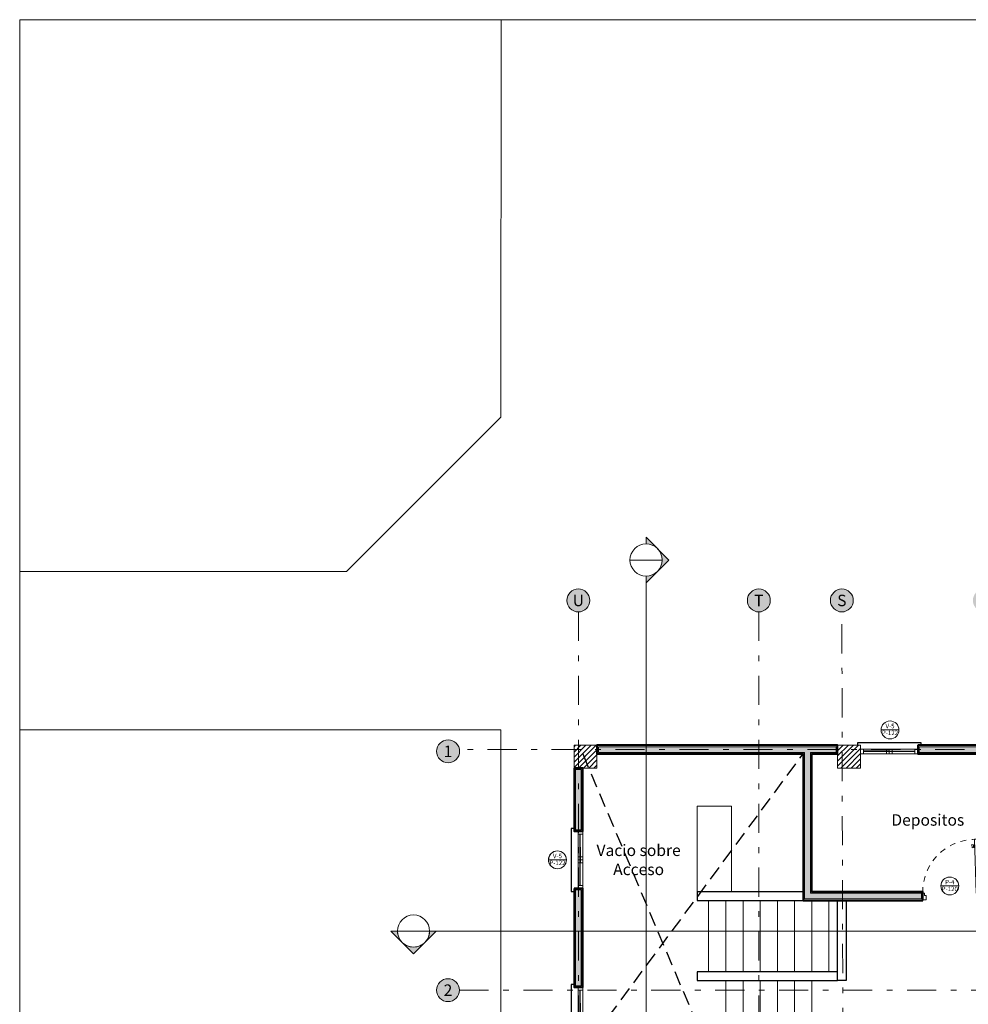
# Model space of a CAD drawing. Units: metres. Extents: x 921018 to 921583, y 1707712 to 1708164.
# Drawn here: x 921039 to 921056, y 1707990 to 1708008 of the extents above; entities that cross this region are included whole.
import ezdxf
from ezdxf.enums import TextEntityAlignment as Align

# ---------------------------------------------------------------- set-up
doc = ezdxf.new("R2010")
doc.units = ezdxf.units.M
for name, pattern in [('CENTER', [2, 1.25, -0.25, 0.25, -0.25]), ('DASHDOT2', [12.7, 6.35, -3.175, 0, -3.175]), ('HIDDEN', [9.525, 6.35, -3.175]), ('HIDDEN2', [4.7625, 3.175, -1.5875]), ('T1-T2-AA-03-PISO2-APTOS A-B$1$HIDDEN', [0.375, 0.25, -0.125])]:
    doc.linetypes.add(name, pattern=pattern)
doc.layers.get('0').update_dxf_attribs({"color": 250})
for name, color, linetype, lineweight in [('_MVIEW', 253, 'Continuous', 5), ('A-EJES', 253, 'DASHDOT2', 5), ('A-EMET-ESCA', 253, 'Continuous', 9), ('A-MUEBLES', 253, 'Continuous', 5), ('A-MURO', 250, 'Continuous', 40), ('A-MURO-ACHU', 252, 'Continuous', 5), ('A-MURO-ANTE', 251, 'Continuous', 25), ('A-PLAN-3', 252, 'Continuous', 40), ('A-PROY', 253, 'HIDDEN', 5), ('A-PUER', 253, 'Continuous', 5), ('A-TEXT-PUER', 253, 'Continuous', 5), ('A-TEXT-SIMB', 253, 'Continuous', 5), ('A-VENT', 252, 'Continuous', 9), ('ACHU-COL', 252, 'Continuous', 5), ('COL', 251, 'Continuous', 9), ('ESTRUCTURA', 251, 'Continuous', 9), ('NOT-15', 252, 'Continuous', 9)]:
    doc.layers.add(name, color=color, linetype=linetype, lineweight=lineweight)
doc.layers.add('A-CONTEXTO', color=7, linetype='Continuous', lineweight=0, true_color=0x4a4a4a)
doc.layers.add('A-PROYECCIONES ARQUITECTONICAS', color=8, linetype='HIDDEN')
doc.styles.add('ROTULO', font='swissl.ttf')
doc.styles.get("Standard").update_dxf_attribs({"font": 'arial.ttf'})
doc.styles.add('swis Lt BT', font='swissl.ttf')

# ---------------------------------------------------------------- blocks, each defined once
blk = doc.blocks.new('*U55')
for points in [[(0, 0.447), (0.08, 0.447), (0.08, 0.497), (0, 0.497)], [(0.08, -0.003), (0.08, 0.047), (0, 0.047), (0, -0.003)], [(0.08, -0.053), (0.08, -0.003), (0, -0.003), (0, -0.053)], [(0, -0.453), (0.08, -0.453), (0.08, -0.503), (0, -0.503)]]:
    blk.add_lwpolyline(points, close=True)
for points in [[(0, -0.453), (0, 0.447)], [(0.041, 0.447), (0.041, -0.003)], [(0.051, 0.447), (0.051, -0.003)], [(0.08, -0.453), (0.08, 0.447)], [(0.041, -0.053), (0.04, 0.048)], [(0.051, -0.053), (0.05, 0.048)], [(0.04, -0.003), (0.041, -0.453)], [(0.05, -0.002), (0.051, -0.453)]]:
    blk.add_lwpolyline(points)
blk = doc.blocks.new('Contexto')
at = {"color": 18, "lineweight": 9, "true_color": 0x000000}
for p, q in [((-50.773, 24.48), (-50.769, 31.418)), ((-53.469, 21.783), (-59.173, 21.783)), ((-50.775, 19.022), (-59.173, 19.022)), ((-50.79, -11.332), (-50.775, 19.022))]:
    blk.add_line(p, q, dxfattribs=at)
blk.add_lwpolyline([(-59.173, -19.829), (8.443, -19.829), (8.443, 31.418), (-59.173, 31.418)], close=True, dxfattribs=at)
blk.add_lwpolyline([(-50.773, 24.48), (-53.469, 21.783)], dxfattribs=at)
blk = doc.blocks.new('*U76')
for points in [[(0, 0.45), (0.08, 0.45), (0.08, 0.5), (0, 0.5)], [(0.08, 0), (0.08, 0.05), (0, 0.05), (0, 0)], [(0.08, -0.05), (0.08, 0), (0, 0), (0, -0.05)], [(0, -0.45), (0.08, -0.45), (0.08, -0.5), (0, -0.5)]]:
    blk.add_lwpolyline(points, close=True)
for points in [[(0, -0.45), (0, 0.45)], [(0.041, 0.45), (0.041, 0)], [(0.051, 0.45), (0.051, 0)], [(0.08, -0.45), (0.08, 0.45)], [(0.041, -0.05), (0.04, 0.05)], [(0.04, 0), (0.041, -0.45)], [(0.051, -0.05), (0.05, 0.05)], [(0.05, 0), (0.051, -0.45)]]:
    blk.add_lwpolyline(points)
blk = doc.blocks.new('Eejes B-1')
at = {"true_color": 0xffffff}
h = blk.add_hatch(color=7, dxfattribs=at)
h.dxf.hatch_style = 1
edge = h.paths.add_edge_path()
edge.add_arc((-51.448, 25.907), 0.2, 0, 360)
edge = h.paths.add_edge_path()
edge.add_arc((-51.45, 21.737), 0.2, 0, 360)
edge = h.paths.add_edge_path()
edge.add_arc((-51.45, 20.458), 0.2, 0, 360)
edge = h.paths.add_edge_path()
edge.add_arc((-51.45, 16.963), 0.2, 0, 360)
edge = h.paths.add_edge_path()
edge.add_arc((-51.45, 17.484), 0.2, 0, 360)
edge = h.paths.add_edge_path()
edge.add_arc((-51.45, 13.066), 0.2, 0, 360)
edge = h.paths.add_edge_path()
edge.add_arc((-51.45, 8.808), 0.2, 0, 360)
edge = h.paths.add_edge_path()
edge.add_arc((-51.45, 9.55), 0.2, 0, 360)
edge = h.paths.add_edge_path()
edge.add_arc((-51.45, 5.742), 0.2, 0, 360)
edge = h.paths.add_edge_path()
edge.add_arc((-51.45, 4.944), 0.2, 0, 360)
edge = h.paths.add_edge_path()
edge.add_arc((-51.45, 4.387), 0.2, 0, 360)
edge = h.paths.add_edge_path()
edge.add_arc((-51.45, -0.422), 0.2, 0, 360)
edge = h.paths.add_edge_path()
edge.add_arc((-51.45, 0.237), 0.2, 0, 360)
edge = h.paths.add_edge_path()
edge.add_arc((-51.45, -3.913), 0.2, 0, 360)
edge = h.paths.add_edge_path()
edge.add_arc((-49.175, -7.566), 0.2, 0, 360)
edge = h.paths.add_edge_path()
edge.add_arc((-44.567, -7.566), 0.2, 0, 360)
edge = h.paths.add_edge_path()
edge.add_arc((-46.025, -7.566), 0.2, 0, 360)
edge = h.paths.add_edge_path()
edge.add_arc((-40.57, -7.566), 0.2, 0, 360)
edge = h.paths.add_edge_path()
edge.add_arc((-32.877, -7.566), 0.2, 0, 360)
edge = h.paths.add_edge_path()
edge.add_arc((-42.086, -7.566), 0.2, 0, 360)
edge = h.paths.add_edge_path()
edge.add_arc((-30.38, -7.566), 0.2, 0, 360)
edge = h.paths.add_edge_path()
edge.add_arc((-27.985, -7.566), 0.2, 0, 360)
edge = h.paths.add_edge_path()
edge.add_arc((-31.625, -7.566), 0.2, 0, 360)
edge = h.paths.add_edge_path()
edge.add_arc((-25.542, -7.567), 0.2, 0, 360)
edge = h.paths.add_edge_path()
edge.add_arc((-23.06, -7.566), 0.2, 0, 360)
edge = h.paths.add_edge_path()
edge.add_arc((-20.69, -7.566), 0.2, 0, 360)
edge = h.paths.add_edge_path()
edge.add_arc((-18.27, -7.566), 0.2, 0, 360)
edge = h.paths.add_edge_path()
edge.add_arc((-15.875, -7.566), 0.2, 0, 360)
edge = h.paths.add_edge_path()
edge.add_arc((-13.48, -7.566), 0.2, 0, 360)
edge = h.paths.add_edge_path()
edge.add_arc((-8.713, -7.566), 0.2, 0, 360)
edge = h.paths.add_edge_path()
edge.add_arc((-10.672, -7.566), 0.2, 0, 360)
edge = h.paths.add_edge_path()
edge.add_arc((-6.319, -7.566), 0.2, 0, 360)
edge = h.paths.add_edge_path()
edge.add_arc((-1.093, -7.566), 0.2, 0, 360)
edge = h.paths.add_edge_path()
edge.add_arc((-3.865, -7.566), 0.2, 0, 360)
edge = h.paths.add_edge_path()
edge.add_arc((1.553, -7.566), 0.2, 0, 360)
edge = h.paths.add_edge_path()
edge.add_arc((0, -7.566), 0.2, 0, 360)
edge = h.paths.add_edge_path()
edge.add_arc((3.515, 25.907), 0.2, 0, 360)
edge = h.paths.add_edge_path()
edge.add_arc((-44.576, 28.541), 0.2, 0, 360)
edge = h.paths.add_edge_path()
edge.add_arc((-46.025, 28.541), 0.2, 0, 360)
edge = h.paths.add_edge_path()
edge.add_arc((-49.175, 28.541), 0.2, 0, 360)
edge = h.paths.add_edge_path()
edge.add_arc((-40.579, 28.544), 0.2, 0, 360)
edge = h.paths.add_edge_path()
edge.add_arc((-30.389, 28.543), 0.2, 0, 360)
edge = h.paths.add_edge_path()
edge.add_arc((-31.626, 28.541), 0.2, 0, 360)
edge = h.paths.add_edge_path()
edge.add_arc((-32.877, 28.541), 0.2, 0, 360)
edge = h.paths.add_edge_path()
edge.add_arc((-42.089, 28.542), 0.2, 0, 360)
edge = h.paths.add_edge_path()
edge.add_arc((-27.986, 28.541), 0.2, 0, 360)
edge = h.paths.add_edge_path()
edge.add_arc((-25.545, 28.541), 0.2, 0, 360)
edge = h.paths.add_edge_path()
edge.add_arc((-23.062, 28.542), 0.2, 0, 360)
edge = h.paths.add_edge_path()
edge.add_arc((-20.692, 28.541), 0.2, 0, 360)
edge = h.paths.add_edge_path()
edge.add_arc((-18.272, 28.541), 0.2, 0, 360)
edge = h.paths.add_edge_path()
edge.add_arc((-15.877, 28.541), 0.2, 0, 360)
edge = h.paths.add_edge_path()
edge.add_arc((1.553, 28.541), 0.2, 0, 360)
edge = h.paths.add_edge_path()
edge.add_arc((-13.477, 28.541), 0.2, 0, 360)
edge = h.paths.add_edge_path()
edge.add_arc((-6.32, 28.541), 0.2, 0, 360)
edge = h.paths.add_edge_path()
edge.add_arc((0, 28.541), 0.2, 0, 360)
edge = h.paths.add_edge_path()
edge.add_arc((-1.092, 28.541), 0.2, 0, 360)
edge = h.paths.add_edge_path()
edge.add_arc((-3.865, 28.541), 0.2, 0, 360)
edge = h.paths.add_edge_path()
edge.add_arc((-8.712, 28.541), 0.2, 0, 360)
edge = h.paths.add_edge_path()
edge.add_arc((-10.67, 28.541), 0.2, 0, 360)
edge = h.paths.add_edge_path()
edge.add_arc((3.518, -0.422), 0.2, 0, 360)
edge = h.paths.add_edge_path()
edge.add_arc((3.518, 4.387), 0.2, 0, 360)
edge = h.paths.add_edge_path()
edge.add_arc((3.518, 5.742), 0.2, 0, 360)
edge = h.paths.add_edge_path()
edge.add_arc((3.518, 0.237), 0.2, 0, 360)
edge = h.paths.add_edge_path()
edge.add_arc((3.518, -3.913), 0.2, 0, 360)
edge = h.paths.add_edge_path()
edge.add_arc((3.517, 4.944), 0.2, 0, 360)
edge = h.paths.add_edge_path()
edge.add_arc((3.518, 8.808), 0.2, 0, 360)
edge = h.paths.add_edge_path()
edge.add_arc((3.518, 9.55), 0.2, 0, 360)
edge = h.paths.add_edge_path()
edge.add_arc((3.518, 13.066), 0.2, 0, 360)
edge = h.paths.add_edge_path()
edge.add_arc((3.518, 17.484), 0.2, 0, 360)
edge = h.paths.add_edge_path()
edge.add_arc((3.518, 20.458), 0.2, 0, 360)
edge = h.paths.add_edge_path()
edge.add_arc((3.518, 16.963), 0.2, 0, 360)
edge = h.paths.add_edge_path()
edge.add_arc((3.518, 21.737), 0.2, 0, 360)
at = {"layer": 'A-EJES', "ltscale": 0.08}
for p, q in [((-49.175, 28.341), (-49.175, -7.366)), ((-46.025, 28.341), (-46.025, -7.366)), ((-51.25, 21.737), (3.318, 21.737))]:
    blk.add_line(p, q, dxfattribs=at)
for points in [[(-44.591, -7.368), (-44.538, 4.18), (-44.52, 4.18), (-44.576, 28.341)], [(3.318, 25.937), (-51.25, 25.937)]]:
    blk.add_lwpolyline(points, dxfattribs=at)
at = {"layer": 'A-TEXT-SIMB'}
for centre in [(-49.175, 28.541), (-46.025, 28.541), (-44.576, 28.541), (-51.448, 25.907), (-51.45, 21.737)]:
    blk.add_circle(centre, 0.2, dxfattribs=at)
for s, p in [('U', (-49.175, 28.541)), ('T', (-46.025, 28.541)), ('1', (-51.448, 25.907)), ('2', (-51.45, 21.737))]:
    blk.add_text(s, height=0.2, dxfattribs=at).set_placement(p, align=Align.MIDDLE_CENTER)
blk.add_text('S', height=0.2, rotation=359.7256, dxfattribs=at).set_placement((-44.576, 28.541), align=Align.MIDDLE_CENTER)
blk = doc.blocks.new('*U101')
for p, q in [((0.047, 0.951), (0.036, 0.951)), ((0.102, 0.95), (0.113, 0.949)), ((0.03, 0.121), (0.07, 0.12)), ((0.03, 0.121), (0.07, 0.12)), ((0.03, 0.121), (0.07, 0.12)), ((0.03, 0.121), (0.07, 0.12)), ((0.03, 0.121), (0.07, 0.12)), ((0.03, 0.121), (0.07, 0.12)), ((0.03, 0.121), (0.07, 0.12)), ((0.03, 0.121), (0.07, 0.12))]:
    blk.add_line(p, q)
for points in [[(0.03, 0.121), (0.058, 1.061), (0.098, 1.06), (0.07, 0.12)], [(0.009, 0.974), (0.007, 0.912), (0.035, 0.92), (0.036, 0.964)], [(0.142, 0.97), (0.14, 0.908), (0.112, 0.918), (0.113, 0.962)]]:
    blk.add_lwpolyline(points, close=True)
for points in [[(0.053, 0.912), (0.046, 0.92), (0.047, 0.964), (0.055, 0.972)], [(0.093, 0.911), (0.101, 0.918), (0.102, 0.962), (0.095, 0.971)], [(0, 0), (0.06, 0), (0.06, 0.08), (0.03, 0.08), (0.03, 0.12), (0, 0.12)], [(0.03, 0.08), (0.03, 0.12)], [(1, 0), (0.94, 0), (0.94, 0.08), (0.97, 0.08), (0.97, 0.12), (1, 0.12)]]:
    blk.add_lwpolyline(points)
at = {"linetype": 'HIDDEN2', "lineweight": 5, "ltscale": 0.01}
blk.add_arc((0.081, 0.14), 0.919, 358.7788, 89.5773, dxfattribs=at)
blk = doc.blocks.new('*U127')
h = blk.add_hatch(color=256)
edge = h.paths.add_edge_path()
edge.add_line((-0.06408, 0), (-0.064211, 0))
edge.add_line((-0.064211, 0), (-0.063766, 0.000445))
edge.add_line((-0.063766, 0.000445), (-0.063321, 0))
edge.add_line((-0.063321, 0), (-0.063451, 0))
edge.add_arc((-0.063766, 0), 0.000315, 0, 180)
blk.add_line((-0.06408, 0), (-0.063451, 0))
at = {"linetype": 'CENTER', "ltscale": 0.1}
blk.add_line((-0.000315, 0), (-0.063451, 0), dxfattribs=at)
blk.add_lwpolyline([(-0.06408, 0), (-0.064211, 0), (-0.063766, 0.000445), (-0.063321, 0), (-0.063451, 0, 1)], format="xyb", close=True)
blk.add_circle((-0.063766, 0), 0.000315)
at = {"style": 'ROTULO', "flags": 8}
for tag, p in [('PLANO-B', (-0.063766, -0.000063)), ('PLANO', (0, -0.000063))]:
    blk.add_attdef(tag, text='', height=0.000126, dxfattribs=at).set_placement(p, align=Align.TOP_CENTER)
blk = doc.blocks.new('*U126')
h = blk.add_hatch(color=256)
edge = h.paths.add_edge_path()
edge.add_line((0, 0.042383), (0, 0.042513))
edge.add_line((0, 0.042513), (0.000445, 0.042068))
edge.add_line((0.000445, 0.042068), (0, 0.041623))
edge.add_line((0, 0.041623), (0, 0.041754))
edge.add_arc((0, 0.042068), 0.000315, 270, 450)
blk.add_line((-0.000315, 0.042068), (0.000315, 0.042068))
at = {"linetype": 'CENTER', "ltscale": 0.1}
blk.add_line((0, 0.000315), (0, 0.041754), dxfattribs=at)
blk.add_lwpolyline([(0, 0.042383), (0, 0.042513), (0.000445, 0.042068), (0, 0.041623), (0, 0.041754, 1)], format="xyb", close=True)
blk.add_circle((0, 0.042068), 0.000315)
at = {"style": 'ROTULO', "flags": 8}
for tag, p in [('PLANO-B', (0, 0.042005)), ('PLANO', (0, -0.000063))]:
    blk.add_attdef(tag, text='', height=0.000126, dxfattribs=at).set_placement(p, align=Align.TOP_CENTER)
blk = doc.blocks.new('CORTES')
at = {"layer": 'A-TEXT-SIMB'}
for name, p, xscale, yscale, zscale, rotation in [('*U126', (-51.211, -4.358), 891.843500142956, 891.843500142956, 891.843500142956, 359.9999999999491), ('*U127', (1.6, 26.682), -891.8435001429559, 891.8435001429559, 891.8435001429564, 179.9999999924071)]:
    blk.add_blockref(name, p, dxfattribs=dict(at, xscale=xscale, yscale=yscale, zscale=zscale, rotation=rotation))
blk = doc.blocks.new('A$C1a896445')
at = {"layer": 'ACHU-COL', "lineweight": 5}
h = blk.add_hatch(dxfattribs=at)
h.set_pattern_fill('ANSI31', color=256, scale=0.02, angle=81.8197)
h.set_pattern_definition([(134.999999999, (1118130.31683, -1191363.446045), (-0.0449012806062, -0.0449012806045), [])])
h.paths.add_polyline_path([(0, -0.008), (0, 0.392), (-0.4, 0.392), (-0.4, -0.008)])
at = {"layer": 'COL'}
blk.add_lwpolyline([(-0.4, -0.008), (-0.4, 0.392), (0, 0.392), (0, -0.008)], close=True, dxfattribs=at)
blk = doc.blocks.new('planta 1 p')
at = {"layer": 'A-PLAN-3', "color": 4, "xscale": -0.9999999999999993, "rotation": 179.9999999990602}
for p in [(0.4, 29.992), (5, 29.992)]:
    blk.add_blockref('A$C1a896445', p, dxfattribs=at)
blk = doc.blocks.new('INDICADOR PUERTAS')
at = {"color": 0}
blk.add_lwpolyline([(0.004, 0, 0.414214), (0, 0.004, 0.414214), (-0.004, 0, 0.414214), (0, -0.004, 0.414214), (0.004, 0, -0.219374)], format="xyb", dxfattribs=at)
blk.add_lwpolyline([(-0.004, 0), (0.004, 0)], dxfattribs=at)
blk.add_circle((0, 0), 0.004, dxfattribs=at)
at = {"color": 0, "style": 'swis Lt BT'}
for tag, p in [('P-3', (0, 0.00173)), ('D-01', (0, -0.00131))]:
    blk.add_attdef(tag, text='', height=0.002, dxfattribs=at).set_placement(p, align=Align.MIDDLE_CENTER)

msp = doc.modelspace()

# ---------------------------------------------------------------- hatches: boundary and pattern name
at = {"layer": 'A-MURO-ACHU', "transparency": 33554534}
h = msp.add_hatch(color=256, dxfattribs=at)
h.dxf.hatch_style = 1
h.paths.add_polyline_path([(921054.6567, 1707965.0423), (921055.7425, 1707965.0423), (921055.7425, 1707968.5699), (921053.6567, 1707968.5699), (921053.6567, 1707968.6622), (921055.7425, 1707968.6622), (921055.7425, 1707969.6923), (921055.8425, 1707969.6923), (921055.8425, 1707965.0423), (921056.1067, 1707965.0423), (921056.1067, 1707964.9423), (921054.6567, 1707964.9423)])
h.paths.add_polyline_path([(921053.2067, 1707965.0423), (921053.2067, 1707964.9423), (921049.0567, 1707964.9423), (921049.0567, 1707965.0423)])
h.paths.add_polyline_path([(921048.6567, 1707968.7122), (921048.6567, 1707969.6484), (921048.7567, 1707969.6484), (921048.7567, 1707968.7122)])
h.paths.add_polyline_path([(921048.7567, 1707968.2622), (921048.7567, 1707966.9173), (921048.6567, 1707966.9173), (921048.6567, 1707968.2622)])
h.paths.add_polyline_path([(921049.0567, 1707968.6622), (921051.8067, 1707968.6621), (921051.8067, 1707970.2923), (921051.9067, 1707970.2923), (921051.9067, 1707968.6621), (921053.2067, 1707968.6621), (921053.2067, 1707968.5699), (921049.0567, 1707968.5699)])
h.paths.add_polyline_path([(921057.2569, 1707969.4923), (921057.2569, 1707969.6939), (921056.7925, 1707969.697), (921056.7925, 1707969.5971), (921057.1569, 1707969.5971), (921057.1569, 1707969.4923)])
h.paths.add_polyline_path([(921060.0569, 1707965.0423), (921061.507, 1707965.0423), (921061.507, 1707964.9423), (921060.0569, 1707964.9423)])
h.paths.add_polyline_path([(921057.557, 1707965.0423), (921059.007, 1707965.0423), (921059.007, 1707964.9423), (921057.557, 1707964.9423)])
h.paths.add_polyline_path([(921061.957, 1707969.0923), (921065.9067, 1707969.0923), (921065.9067, 1707969.1923), (921061.957, 1707969.1923)])
h.paths.add_polyline_path([(921057.557, 1707969.0923), (921061.507, 1707969.0923), (921061.507, 1707969.1923), (921057.557, 1707969.1923)])
h.paths.add_polyline_path([(921063.407, 1707964.9423), (921063.407, 1707965.0423), (921061.957, 1707965.0423), (921061.957, 1707964.9423)])
h.paths.add_polyline_path([(921066.2067, 1707969.0423), (921066.2067, 1707965.0423), (921064.457, 1707965.0423), (921064.457, 1707964.9423), (921066.3067, 1707964.9423), (921066.3067, 1707969.0423)])
h.paths.add_polyline_path([(921066.3067, 1707969.4923), (921066.3066, 1707973.2873), (921066.2067, 1707973.2873), (921066.2067, 1707969.4923)])
h.paths.add_polyline_path([(921049.0567, 1707978.2845), (921049.7067, 1707978.2845), (921049.7067, 1707978.3923), (921049.0567, 1707978.3923)], flags=17)
h.paths.add_polyline_path([(921048.6567, 1707978.2345), (921048.6567, 1707978.0384), (921048.7567, 1707978.0384), (921048.7567, 1707978.2345)], flags=17)
h.paths.add_polyline_path([(921048.6567, 1707974.8763), (921048.6567, 1707975.2173), (921048.7567, 1707975.2173), (921048.7567, 1707974.8763)])
h.paths.add_polyline_path([(921051.9067, 1707971.2422), (921050.8567, 1707971.2422), (921050.8567, 1707972.5922), (921048.7567, 1707972.5922), (921048.7567, 1707972.4924), (921048.6567, 1707972.4924), (921048.6567, 1707972.7923), (921048.7567, 1707972.7923), (921048.7567, 1707972.6922), (921050.8567, 1707972.6922), (921050.8567, 1707974.0422), (921051.9067, 1707974.0422), (921051.9067, 1707973.9422), (921050.9567, 1707973.9422), (921050.9567, 1707971.3422), (921051.9067, 1707971.3422)])
h.paths.add_polyline_path([(921048.6567, 1707971.4423), (921048.6568, 1707970.6984), (921048.7566, 1707970.6984), (921048.7566, 1707971.2423), (921050.0567, 1707971.2423), (921050.0567, 1707971.3423), (921048.7566, 1707971.3422), (921048.7566, 1707971.4423)])
h.paths.add_polyline_path([(921048.6567, 1707974.4263), (921048.6567, 1707973.8423), (921048.7567, 1707973.8423), (921048.7567, 1707973.9422), (921050.0567, 1707973.9422), (921050.0567, 1707974.0422), (921048.7567, 1707974.0422), (921048.7567, 1707974.4263)])
h.paths.add_polyline_path([(921051.8067, 1707974.9922), (921051.9067, 1707974.9922), (921051.9067, 1707976.7672), (921051.9067, 1707983.2346), (921051.8085, 1707983.2345), (921051.8067, 1707978.3926), (921050.7567, 1707978.3923), (921050.7567, 1707978.2923), (921051.8067, 1707978.2923), (921051.8067, 1707976.7422), (921050.8567, 1707976.7423), (921050.8567, 1707977.5419), (921050.7567, 1707977.5422), (921050.7567, 1707976.7423), (921049.7067, 1707976.7423), (921049.7067, 1707977.5423), (921049.6067, 1707977.5423), (921049.6067, 1707976.7422), (921048.7567, 1707976.7422), (921048.7567, 1707976.9884), (921048.6567, 1707976.9884), (921048.6567, 1707976.2673), (921048.7567, 1707976.2673), (921048.7567, 1707976.6422), (921051.8067, 1707976.6422)])
h.paths.add_polyline_path([(921048.6567, 1707979.6924), (921048.7567, 1707979.6924), (921048.7567, 1707978.6845), (921048.6567, 1707978.6845)], flags=17)
h.paths.add_polyline_path([(921053.3567, 1707973.7053), (921053.3567, 1707972.0923), (921053.2567, 1707972.0923), (921053.2567, 1707973.7053)])
h.paths.add_polyline_path([(921053.3567, 1707981.7503), (921053.3567, 1707977.9423), (921053.2567, 1707977.9423), (921053.2567, 1707981.7503)])
h.paths.add_polyline_path([(921053.3567, 1707977.4923), (921053.3567, 1707974.1553), (921053.2567, 1707974.1553), (921053.2567, 1707977.4923)])
h.paths.add_polyline_path([(921048.757, 1707983.1345), (921048.657, 1707983.1345), (921048.6567, 1707982.2003), (921048.7567, 1707982.2003)])
h.paths.add_polyline_path([(921048.6567, 1707980.7424), (921048.6567, 1707981.7503), (921048.7567, 1707981.7503), (921048.7567, 1707980.7424)], flags=17)
h.paths.add_polyline_path([(921049.7067, 1707984.1845), (921049.7067, 1707984.2845), (921048.7567, 1707984.2845), (921048.7567, 1707984.4884), (921048.6567, 1707984.4884), (921048.6567, 1707984.1845)])
h.paths.add_polyline_path([(921053.6567, 1707986.1503), (921057.0588, 1707986.1503), (921057.0588, 1707986.0503), (921053.6567, 1707986.0503)])
h.paths.add_polyline_path([(921053.2567, 1707986.2003), (921053.2567, 1707988.1503), (921053.3567, 1707988.1503), (921053.3567, 1707986.2003)])
h.paths.add_polyline_path([(921053.3567, 1707985.7503), (921053.3567, 1707982.2003), (921053.2567, 1707982.2003), (921053.2567, 1707985.7503)])
h.paths.add_polyline_path([(921048.7567, 1707985.5384), (921048.7567, 1707985.7503), (921048.6567, 1707985.7503), (921048.6567, 1707985.5384)])
h.paths.add_polyline_path([(921060.0569, 1707994.7923), (921061.507, 1707994.7923), (921061.507, 1707994.8923), (921060.0569, 1707994.8923)])
h.paths.add_polyline_path([(921057.557, 1707994.7923), (921059.007, 1707994.7923), (921059.007, 1707994.8923), (921057.557, 1707994.8923)])
h.paths.add_polyline_path([(921061.957, 1707990.5923), (921065.9067, 1707990.5923), (921065.9067, 1707990.6923), (921063.3068, 1707990.6923), (921063.3068, 1707992.2173), (921063.7068, 1707992.2173), (921063.7068, 1707992.3173), (921063.2068, 1707992.3173), (921063.2068, 1707990.6923), (921061.957, 1707990.6923)])
h.paths.add_polyline_path([(921065.9067, 1707994.8923), (921064.457, 1707994.8923), (921064.457, 1707994.7923), (921065.9067, 1707994.7923)])
h.paths.add_polyline_path([(921066.2067, 1707994.4923), (921066.2067, 1707990.7423), (921066.3067, 1707990.7423), (921066.3067, 1707994.4923)])
h.paths.add_polyline_path([(921061.957, 1707994.8923), (921061.957, 1707994.7923), (921063.2067, 1707994.7923), (921063.2067, 1707993.1673), (921063.7067, 1707993.1673), (921063.7067, 1707993.2673), (921063.3067, 1707993.2673), (921063.3067, 1707994.7923), (921063.407, 1707994.7923), (921063.407, 1707994.8923)])
h.paths.add_polyline_path([(921057.107, 1707990.6923), (921056.7925, 1707990.6923), (921056.7925, 1707990.5923), (921057.107, 1707990.5923)])
h.paths.add_polyline_path([(921061.507, 1707990.6923), (921057.557, 1707990.6923), (921057.557, 1707990.5923), (921061.507, 1707990.5923)])
h.paths.add_polyline_path([(921054.6567, 1707994.8923), (921054.6567, 1707994.7923), (921055.7425, 1707994.7923), (921055.7425, 1707990.5923), (921055.8425, 1707990.5923), (921055.8425, 1707994.7923), (921056.107, 1707994.7923), (921056.107, 1707994.8923)])
h.paths.add_polyline_path([(921054.6925, 1707992.2345), (921054.6925, 1707992.3345), (921052.7556, 1707992.3345), (921052.7556, 1707994.7923), (921053.2067, 1707994.7923), (921053.2067, 1707994.8923), (921049.0567, 1707994.8923), (921049.0567, 1707994.7923), (921052.6556, 1707994.7923), (921052.6556, 1707992.3423), (921052.6552, 1707992.3423), (921052.6559, 1707992.2345)])
h.paths.add_polyline_path([(921048.6567, 1707994.4923), (921048.6567, 1707993.4423), (921048.7567, 1707993.4423), (921048.7567, 1707994.4923)])
h.paths.add_polyline_path([(921048.6567, 1707992.3923), (921048.6567, 1707990.7173), (921048.7567, 1707990.7173), (921048.7567, 1707992.3923)])
h.paths.add_polyline_path([(921066.2067, 1707987.5423), (921057.2567, 1707987.5423), (921057.2567, 1707988.7523), (921057.157, 1707988.7523), (921057.1569, 1707986.9644), (921057.2569, 1707986.9644), (921057.2569, 1707987.4423), (921066.2067, 1707987.4424), (921066.2067, 1707986.6183), (921066.3067, 1707986.6183), (921066.3067, 1707990.2923), (921066.2067, 1707990.2923)])
h.paths.add_polyline_path([(921048.6567, 1707965.3423), (921048.7567, 1707965.3423), (921048.7567, 1707965.8673), (921048.6567, 1707965.8673)])

# ---------------------------------------------------------------- linework, layer by layer
at = {"layer": 'A-EMET-ESCA'}
for points in [[(921051.2806, 1707990.8095), (921051.2806, 1707989.5595)], [(921051.5806, 1707990.8095), (921051.5806, 1707989.5595)], [(921051.8806, 1707990.8095), (921051.8806, 1707989.5595)], [(921052.1806, 1707990.8095), (921052.1806, 1707989.5595)], [(921052.4806, 1707990.8095), (921052.4806, 1707989.5595)], [(921052.7806, 1707990.8095), (921052.7806, 1707989.5595)]]:
    msp.add_lwpolyline(points, dxfattribs=at)
at = {"layer": 'A-MUEBLES'}
msp.add_lwpolyline([(921050.7817, 1707993.8562), (921050.7817, 1707992.3595), (921051.3817, 1707992.3595), (921051.3817, 1707993.8562)], close=True, dxfattribs=at)
at = {"layer": 'A-MURO'}
for points in [[(921054.7175, 1707992.2095), (921054.7175, 1707992.3595), (921052.7806, 1707992.3595), (921052.7806, 1707994.7673), (921053.2317, 1707994.7673), (921053.2317, 1707994.9173), (921049.0317, 1707994.9173), (921049.0317, 1707994.7673), (921052.6306, 1707994.7673), (921052.6306, 1707992.3673), (921052.6306, 1707992.2095)], [(921054.6317, 1707994.9173), (921054.6317, 1707994.7673), (921055.7175, 1707994.7673), (921055.7175, 1707990.5673), (921055.8675, 1707990.5673), (921055.8675, 1707994.7673), (921056.132, 1707994.7673), (921056.132, 1707994.9173)], [(921048.6317, 1707994.5173), (921048.6317, 1707993.4173), (921048.7817, 1707993.4173), (921048.7817, 1707994.5173)], [(921048.6317, 1707992.4173), (921048.6317, 1707990.6923), (921048.7817, 1707990.6923), (921048.7817, 1707992.4173), (921048.6317, 1707992.4173)]]:
    msp.add_lwpolyline(points, close=True, dxfattribs=at)
at = {"layer": 'A-MURO-ACHU'}
for points in [[(921054.6925, 1707992.2345), (921054.6925, 1707992.3345), (921052.7556, 1707992.3345), (921052.7556, 1707994.7923), (921053.2067, 1707994.7923), (921053.2067, 1707994.8923), (921049.0567, 1707994.8923), (921049.0567, 1707994.7923), (921052.6556, 1707994.7923), (921052.6556, 1707992.3423), (921052.6552, 1707992.3423), (921052.6559, 1707992.2345)], [(921054.6567, 1707994.8923), (921054.6567, 1707994.7923), (921055.7425, 1707994.7923), (921055.7425, 1707990.5923), (921055.8425, 1707990.5923), (921055.8425, 1707994.7923), (921056.107, 1707994.7923), (921056.107, 1707994.8923)], [(921048.6567, 1707994.4923), (921048.6567, 1707993.4423), (921048.7567, 1707993.4423), (921048.7567, 1707994.4923)], [(921048.6567, 1707992.3923), (921048.6567, 1707990.7173), (921048.7567, 1707990.7173), (921048.7567, 1707992.3923)]]:
    msp.add_lwpolyline(points, close=True, dxfattribs=at)
at = {"layer": 'A-MURO-ANTE'}
for points in [[(921053.5817, 1707994.9173), (921053.5817, 1707994.9673), (921054.6817, 1707994.9673), (921054.6817, 1707994.9173)], [(921048.6317, 1707993.4673), (921048.5817, 1707993.4673), (921048.5817, 1707992.3673), (921048.6317, 1707992.3673)], [(921048.6317, 1707990.7423), (921048.5817, 1707990.7423), (921048.5817, 1707989.6423), (921048.6317, 1707989.6423)]]:
    msp.add_lwpolyline(points, dxfattribs=at)
for points in [[(921052.6306, 1707992.3595), (921050.7817, 1707992.3595), (921050.7817, 1707992.2095), (921052.6306, 1707992.2095)], [(921053.2306, 1707992.2095), (921053.3806, 1707992.2095), (921053.3806, 1707990.8095), (921053.2306, 1707990.8095)], [(921053.2306, 1707990.9595), (921050.7817, 1707990.9595), (921050.7817, 1707990.8095), (921053.2306, 1707990.8095)]]:
    msp.add_lwpolyline(points, close=True, dxfattribs=at)
at = {"layer": 'A-PROY', "linetype": 'ByBlock', "ltscale": 0.05}
for points in [[(921050.9806, 1707992.2095), (921050.9806, 1707990.9595)], [(921051.2806, 1707992.2095), (921051.2806, 1707990.9595)], [(921051.5806, 1707992.2095), (921051.5806, 1707990.9595)], [(921051.8806, 1707992.2095), (921051.8806, 1707990.9595)], [(921052.1806, 1707992.2095), (921052.1806, 1707990.9595)], [(921052.4806, 1707992.2095), (921052.4806, 1707990.9595)], [(921052.7806, 1707992.2095), (921052.7806, 1707990.9595)], [(921053.0806, 1707992.2095), (921053.0806, 1707990.9595)]]:
    msp.add_lwpolyline(points, dxfattribs=at)
at = {"layer": 'A-PROYECCIONES ARQUITECTONICAS', "linetype": 'T1-T2-AA-03-PISO2-APTOS A-B$1$HIDDEN'}
for points in [[(921048.7817, 1707989.5673), (921052.6306, 1707994.7673)], [(921048.7817, 1707994.7673), (921050.9806, 1707989.5673)]]:
    msp.add_lwpolyline(points, dxfattribs=at)

# ---------------------------------------------------------------- block references
at = {"layer": '_MVIEW', "color": 3}
msp.add_blockref('CORTES', (921101.0989, 1707964.9923), dxfattribs=at)
at = {"layer": 'A-CONTEXTO', "color": 251, "true_color": 0x4a4a4a}
msp.add_blockref('Contexto', (921098.1287, 1707976.1676), dxfattribs=at)
at = {"layer": 'A-EJES'}
msp.add_blockref('Eejes B-1', (921097.8812, 1707968.9053), dxfattribs=at)
at = {"layer": 'A-PUER', "ltscale": 0.25, "xscale": -1, "rotation": 6.920512163333115e-08}
msp.add_blockref('*U101', (921055.7175, 1707992.2174), dxfattribs=at)
at = {"layer": 'A-TEXT-PUER', "xscale": 39.06909931222994, "yscale": 39.06909931222994, "zscale": 39.06909931222994}
for p, values in [((921054.1462, 1707995.1855), {'D-01': 'P-122', 'P-3': 'V-5'}), ((921048.3413, 1707992.9173), {'D-01': 'P-122', 'P-3': 'V-5'}), ((921055.1888, 1707992.4614), {'D-01': 'P-120', 'P-3': 'P-4'})]:
    msp.add_blockref('INDICADOR PUERTAS', p, dxfattribs=at).add_auto_attribs(values)
at = {"layer": 'A-VENT'}
for name, p, rotation in [('*U76', (921054.1316, 1707994.7673), 89.99999999994941), ('*U55', (921048.7817, 1707992.9147), 179.99999998402), ('*U55', (921048.7817, 1707990.1897), 179.99999998402)]:
    msp.add_blockref(name, p, dxfattribs=dict(at, rotation=rotation))
at = {"layer": 'ESTRUCTURA', "color": 1}
msp.add_blockref('planta 1 p', (921048.6317, 1707964.9173), dxfattribs=at)

# ---------------------------------------------------------------- texts
at = {"layer": 'NOT-15', "char_height": 0.2}
for s, insert, attachment_point in [('Depositos', (921054.8056, 1707993.6139), 5), ('\\pxqc;Vacio sobre \\PAcceso', (921048.9479, 1707992.6508), 7)]:
    msp.add_mtext_dynamic_manual_height_columns(s, width=1.620722, gutter_width=12.5, heights=[0], dxfattribs=dict(at, insert=insert, attachment_point=attachment_point))

doc.saveas('drawing.dxf')
